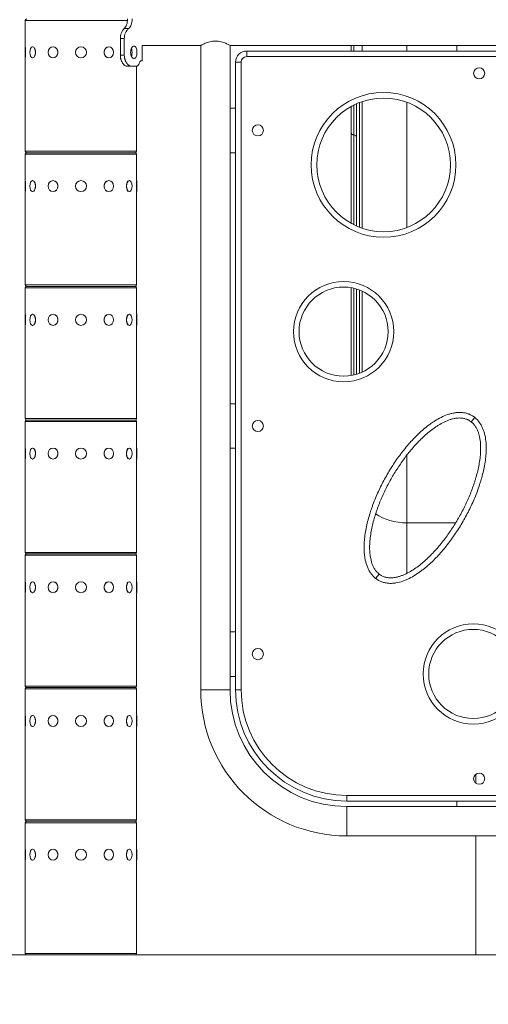
# Model space of a CAD drawing. Extents: x 57080 to 82280, y -36137 to 17323.
# Drawn here: x 68416 to 68950, y 2176 to 3299 of the extents above; entities that cross this region are included whole.
import ezdxf

# ---------------------------------------------------------------- set-up
doc = ezdxf.new("R2010")
doc.units = 0
doc.header["$MEASUREMENT"] = 0
doc.header["$PDMODE"] = 1
doc.layers.get('0').update_dxf_attribs({"linetype": 'CONTINUOUS'})
doc.layers.get('DefPoints').update_dxf_attribs({"linetype": 'CONTINUOUS'})
for name, color, linetype, lineweight in [('FRAM3', 1, 'CONTINUOUS', 50), ('外形線', 7, 'CONTINUOUS', 18), ('寸法線', 3, 'CONTINUOUS', 18)]:
    doc.layers.add(name, color=color, linetype=linetype, lineweight=lineweight)
doc.styles.get("Standard").update_dxf_attribs({"font": 'TXT.SHX', "bigfont": 'bigfont.shx'})
doc.dimstyles.new('60ベース', dxfattribs={"dimscale": 60, "dimtxt": 3, "dimasz": 3, "dimexe": 0, "dimexo": 1, "dimgap": 1, "dimtad": 3, "dimdec": 1, "dimdsep": 46, "dimtxsty": 'STANDARD', "dimblk": 'DOTSMALL', "dimcen": 0, "dimclrd": 256, "dimclre": 256, "dimclrt": 7, "dimadec": 3, "dimazin": 2, "dimtfac": 1, "dimtdec": 1, "dimtix": 1, "dimtmove": 2, "dimatfit": 2, "dimldrblk": 'OPEN', "dimfxl": 1, "dimtolj": 1, "dimlwd": -1, "dimlwe": -1, "dimarcsym": 0})

# ---------------------------------------------------------------- blocks, each defined once
blk = doc.blocks.new('_DotSmall')
at = {"layer": 'FRAM3', "color": 0, "const_width": 0.5}
blk.add_lwpolyline([(-0.0625, 0, 1), (0.0625, 0, 1)], format="xyb", close=True, dxfattribs=at)
blk = doc.blocks.new('*D23')
at = {"layer": 'DefPoints', "color": 0}
for p in [(68546.2, 4824.7), (69571.8, 2232.7), (70055, 2232.7)]:
    blk.add_point(p, dxfattribs=at)
at = {"layer": '寸法線'}
for p, q in [((68606.2, 4824.7), (70055, 4824.7)), ((70055, 4824.7), (70055, 2232.7)), ((69631.8, 2232.7), (70055, 2232.7))]:
    blk.add_line(p, q, dxfattribs=at)
at = {"layer": '寸法線', "xscale": 180, "yscale": 180, "zscale": 180}
for p, rotation in [((70055, 4824.7), 90), ((70055, 2232.7), 270)]:
    blk.add_blockref('_DotSmall', p, dxfattribs=dict(at, rotation=rotation))
at = {"layer": '寸法線', "color": 7, "insert": (69905, 3528.7), "char_height": 180, "attachment_point": 5, "rotation": 90}
blk.add_mtext('\\A1;(2590)', dxfattribs=at)
blk = doc.blocks.new('_OPEN')
at = {"color": 0, "linetype": 'ByBlock'}
for p, q in [((-1, 0.1667), (0, 0)), ((0, 0), (-1, -0.1667)), ((0, 0), (-1, 0))]:
    blk.add_line(p, q, dxfattribs=at)

msp = doc.modelspace()

# ---------------------------------------------------------------- linework, layer by layer
at = {"layer": '外形線', "extrusion": (0, 1, 0)}
for p, q in [((68538.984, 3297.825), (68422.457, 3297.825)), ((68422.457, 3267.663), (68422.457, 3297.825)), ((68535.243, 3288.454), (68540.169, 3288.454)), ((68530.889, 3277.251), (68535.379, 3277.251)), ((68530.889, 3258.201), (68530.889, 3277.251)), ((68535.379, 3258.201), (68535.379, 3277.251)), ((68422.266, 3255.09), (68422.266, 3267.663)), ((68422.266, 3267.663), (68422.457, 3267.663)), ((68422.52, 3266.985), (68422.52, 3255.767)), ((68430.799, 3267.663), (68430.964, 3267.663)), ((68454.111, 3267.663), (68454.207, 3267.663)), ((68517.802, 3267.663), (68517.707, 3267.663)), ((68555.838, 3269.314), (68622.512, 3269.314)), ((68555.838, 3251.851), (68555.838, 3269.314)), ((68622.512, 2534.936), (68622.512, 3269.314)), ((68655.913, 3197.876), (68655.913, 3269.314)), ((68655.913, 3269.314), (68914.644, 3269.314)), ((68793.992, 3269.314), (68793.992, 3262.964)), ((68797.167, 3269.314), (68797.167, 3262.964)), ((68806.692, 3269.314), (68806.692, 3262.964)), ((68857.492, 3262.964), (68857.492, 3269.314)), ((68965.444, 3269.314), (68914.644, 3269.314)), ((68914.644, 3269.314), (68914.644, 3262.964)), ((68422.266, 3255.09), (68422.457, 3255.09)), ((68422.457, 3148.727), (68422.457, 3255.09)), ((68430.799, 3255.09), (68430.964, 3255.09)), ((68454.111, 3255.09), (68454.207, 3255.09)), ((68517.802, 3255.09), (68517.707, 3255.09)), ((68530.889, 3258.201), (68535.379, 3258.201)), ((69522.626, 3262.964), (68674.964, 3262.964)), ((68674.964, 3262.964), (68674.964, 3256.614)), ((68674.964, 3256.614), (69522.626, 3256.614)), ((68538.687, 3245.501), (68543.957, 3245.501)), ((68543.957, 3245.501), (68548.897, 3245.501)), ((68549.457, 3148.727), (68549.457, 3245.598)), ((68554.534, 3251.851), (68555.838, 3251.851)), ((68662.264, 3250.264), (68662.264, 2534.936)), ((68662.264, 3250.264), (68668.614, 3250.264)), ((68668.614, 2534.936), (68668.614, 3250.264)), ((68793.992, 3199.771), (68793.992, 3170.314)), ((68797.167, 3201.441), (68797.167, 3167.353)), ((68800.342, 3202.927), (68800.342, 3063.446)), ((68803.517, 3062.133), (68803.517, 3204.24)), ((68806.692, 3060.983), (68806.692, 3205.39)), ((68857.492, 3061.723), (68857.492, 3204.65)), ((68662.264, 3197.876), (68655.913, 3197.876)), ((68655.913, 3197.876), (68655.913, 3147.076)), ((68793.992, 3066.602), (68793.992, 3170.314)), ((68797.167, 3064.932), (68797.167, 3167.353)), ((68422.457, 3148.727), (68549.457, 3148.727)), ((68549.457, 3145.425), (68422.457, 3145.425)), ((68422.457, 3115.263), (68422.457, 3145.425)), ((68424.108, 3147.076), (68547.806, 3147.076)), ((68547.806, 3147.076), (68424.108, 3147.076)), ((68549.457, 3115.263), (68549.457, 3145.425)), ((68655.913, 2860.945), (68655.913, 3147.076)), ((68655.913, 3147.076), (68662.264, 3147.076)), ((68422.266, 3102.69), (68422.266, 3115.263)), ((68422.266, 3115.263), (68422.457, 3115.263)), ((68422.52, 3114.585), (68422.52, 3103.367)), ((68430.799, 3115.263), (68430.964, 3115.263)), ((68454.111, 3115.263), (68454.207, 3115.263)), ((68517.802, 3115.263), (68517.707, 3115.263)), ((68541.114, 3115.263), (68540.949, 3115.263)), ((68549.393, 3103.367), (68549.393, 3114.585)), ((68549.647, 3115.263), (68549.457, 3115.263)), ((68549.647, 3115.263), (68549.647, 3102.69)), ((68422.266, 3102.69), (68422.457, 3102.69)), ((68422.457, 2996.327), (68422.457, 3102.69)), ((68430.799, 3102.69), (68430.964, 3102.69)), ((68454.111, 3102.69), (68454.207, 3102.69)), ((68517.802, 3102.69), (68517.707, 3102.69)), ((68541.114, 3102.69), (68540.949, 3102.69)), ((68549.457, 2996.327), (68549.457, 3102.69)), ((68549.647, 3102.69), (68549.457, 3102.69)), ((68422.457, 2996.327), (68549.457, 2996.327)), ((68549.457, 2993.025), (68422.457, 2993.025)), ((68422.457, 2962.863), (68422.457, 2993.025)), ((68424.108, 2994.676), (68547.806, 2994.676)), ((68547.806, 2994.676), (68424.108, 2994.676)), ((68549.457, 2962.863), (68549.457, 2993.025)), ((68793.992, 2893.022), (68793.992, 2993.182)), ((68797.167, 2893.668), (68797.167, 2992.537)), ((68800.342, 2894.528), (68800.342, 2991.677)), ((68803.517, 2990.588), (68803.517, 2895.616)), ((68806.692, 2896.948), (68806.692, 2989.257)), ((68422.266, 2950.29), (68422.266, 2962.863)), ((68422.266, 2962.863), (68422.457, 2962.863)), ((68430.799, 2962.863), (68430.964, 2962.863)), ((68454.111, 2962.863), (68454.207, 2962.863)), ((68517.802, 2962.863), (68517.707, 2962.863)), ((68541.114, 2962.863), (68540.949, 2962.863)), ((68549.647, 2962.863), (68549.457, 2962.863)), ((68549.647, 2962.863), (68549.647, 2950.29)), ((68422.52, 2962.185), (68422.52, 2950.967)), ((68549.393, 2950.967), (68549.393, 2962.185)), ((68422.266, 2950.29), (68422.457, 2950.29)), ((68422.457, 2843.927), (68422.457, 2950.29)), ((68430.799, 2950.29), (68430.964, 2950.29)), ((68454.111, 2950.29), (68454.207, 2950.29)), ((68517.802, 2950.29), (68517.707, 2950.29)), ((68541.114, 2950.29), (68540.949, 2950.29)), ((68549.457, 2843.927), (68549.457, 2950.29)), ((68549.647, 2950.29), (68549.457, 2950.29)), ((68662.264, 2860.945), (68655.913, 2860.945)), ((68655.913, 2860.945), (68655.913, 2810.145)), ((68422.457, 2843.927), (68549.457, 2843.927)), ((68549.457, 2840.625), (68422.457, 2840.625)), ((68422.457, 2810.463), (68422.457, 2840.625)), ((68424.108, 2842.276), (68547.806, 2842.276)), ((68547.806, 2842.276), (68424.108, 2842.276)), ((68549.457, 2810.463), (68549.457, 2840.625)), ((68935.065, 2845.223), (68931.103, 2840.26)), ((68422.266, 2797.89), (68422.266, 2810.463)), ((68422.266, 2810.463), (68422.457, 2810.463)), ((68422.52, 2809.785), (68422.52, 2798.567)), ((68430.799, 2810.463), (68430.964, 2810.463)), ((68454.111, 2810.463), (68454.207, 2810.463)), ((68517.802, 2810.463), (68517.707, 2810.463)), ((68541.114, 2810.463), (68540.949, 2810.463)), ((68549.393, 2798.567), (68549.393, 2809.785)), ((68549.647, 2810.463), (68549.457, 2810.463)), ((68549.647, 2810.463), (68549.647, 2797.89)), ((68655.913, 2600.976), (68655.913, 2810.145)), ((68655.913, 2810.145), (68662.264, 2810.145)), ((68422.266, 2797.89), (68422.457, 2797.89)), ((68422.457, 2691.527), (68422.457, 2797.89)), ((68430.799, 2797.89), (68430.964, 2797.89)), ((68454.111, 2797.89), (68454.207, 2797.89)), ((68517.802, 2797.89), (68517.707, 2797.89)), ((68541.114, 2797.89), (68540.949, 2797.89)), ((68549.457, 2691.527), (68549.457, 2797.89)), ((68549.647, 2797.89), (68549.457, 2797.89)), ((68857.492, 2802.233), (68857.492, 2725.123)), ((68857.492, 2667.56), (68857.492, 2725.123)), ((68913.23, 2725.123), (68857.492, 2725.123)), ((68920.65, 2725.123), (68920.635, 2725.123)), ((68422.457, 2691.527), (68549.457, 2691.527)), ((68549.457, 2688.225), (68422.457, 2688.225)), ((68422.457, 2658.063), (68422.457, 2688.225)), ((68424.108, 2689.876), (68547.806, 2689.876)), ((68547.806, 2689.876), (68424.108, 2689.876)), ((68549.457, 2658.063), (68549.457, 2688.225)), ((68821.968, 2661.866), (68825.887, 2666.862)), ((68857.492, 2660.542), (68857.492, 2660.543)), ((68422.266, 2645.49), (68422.266, 2658.063)), ((68422.266, 2658.063), (68422.457, 2658.063)), ((68422.52, 2657.385), (68422.52, 2646.167)), ((68430.799, 2658.063), (68430.964, 2658.063)), ((68454.111, 2658.063), (68454.207, 2658.063)), ((68517.802, 2658.063), (68517.707, 2658.063)), ((68541.114, 2658.063), (68540.949, 2658.063)), ((68549.393, 2646.167), (68549.393, 2657.385)), ((68549.647, 2658.063), (68549.457, 2658.063)), ((68549.647, 2658.063), (68549.647, 2645.49)), ((68422.266, 2645.49), (68422.457, 2645.49)), ((68422.457, 2539.127), (68422.457, 2645.49)), ((68430.799, 2645.49), (68430.964, 2645.49)), ((68454.111, 2645.49), (68454.207, 2645.49)), ((68517.802, 2645.49), (68517.707, 2645.49)), ((68541.114, 2645.49), (68540.949, 2645.49)), ((68549.457, 2539.127), (68549.457, 2645.49)), ((68549.647, 2645.49), (68549.457, 2645.49)), ((68662.264, 2600.976), (68655.913, 2600.976)), ((68655.913, 2600.976), (68655.913, 2550.176)), ((68655.913, 2534.936), (68655.913, 2550.176)), ((68655.913, 2550.176), (68662.264, 2550.176)), ((68422.457, 2539.127), (68549.457, 2539.127)), ((68424.108, 2537.476), (68547.806, 2537.476)), ((68547.806, 2537.476), (68424.108, 2537.476)), ((68549.457, 2535.825), (68422.457, 2535.825)), ((68422.457, 2505.663), (68422.457, 2535.825)), ((68549.457, 2505.663), (68549.457, 2535.825)), ((68622.512, 2534.936), (68655.913, 2534.936)), ((68662.264, 2534.936), (68668.614, 2534.936)), ((68422.266, 2493.09), (68422.266, 2505.663)), ((68422.266, 2505.663), (68422.457, 2505.663)), ((68422.52, 2504.985), (68422.52, 2493.767)), ((68430.799, 2505.663), (68430.964, 2505.663)), ((68454.111, 2505.663), (68454.207, 2505.663)), ((68517.802, 2505.663), (68517.707, 2505.663)), ((68541.114, 2505.663), (68540.949, 2505.663)), ((68549.393, 2493.767), (68549.393, 2504.985)), ((68549.647, 2505.663), (68549.457, 2505.663)), ((68549.647, 2505.663), (68549.647, 2493.09)), ((68422.266, 2493.09), (68422.457, 2493.09)), ((68422.457, 2386.727), (68422.457, 2493.09)), ((68430.799, 2493.09), (68430.964, 2493.09)), ((68454.111, 2493.09), (68454.207, 2493.09)), ((68517.802, 2493.09), (68517.707, 2493.09)), ((68541.114, 2493.09), (68540.949, 2493.09)), ((68549.457, 2386.727), (68549.457, 2493.09)), ((68549.647, 2493.09), (68549.457, 2493.09)), ((68936.425, 2428.31), (68936.425, 2438.743)), ((68935.649, 2428.944), (68936.425, 2428.944)), ((69522.626, 2414.477), (68789.074, 2414.477)), ((68789.074, 2414.477), (68789.074, 2408.127)), ((68789.073, 2368.376), (68789.073, 2401.777)), ((69541.675, 2401.777), (68789.073, 2401.777)), ((68789.074, 2408.127), (69522.626, 2408.127)), ((68914.644, 2408.127), (68914.644, 2401.777)), ((68914.644, 2401.777), (68965.444, 2401.777)), ((68936.425, 2401.777), (68936.425, 2401.777)), ((68422.457, 2386.727), (68549.457, 2386.727)), ((68549.457, 2383.425), (68422.457, 2383.425)), ((68422.457, 2353.263), (68422.457, 2383.425)), ((68424.108, 2385.076), (68547.806, 2385.076)), ((68547.806, 2385.076), (68424.108, 2385.076)), ((68549.457, 2353.263), (68549.457, 2383.425)), ((69541.675, 2368.376), (68789.073, 2368.376)), ((68936.425, 2232.676), (68936.425, 2368.376)), ((68422.266, 2340.69), (68422.266, 2353.263)), ((68422.266, 2353.263), (68422.457, 2353.263)), ((68422.52, 2352.585), (68422.52, 2341.367)), ((68430.799, 2353.263), (68430.964, 2353.263)), ((68454.111, 2353.263), (68454.207, 2353.263)), ((68517.802, 2353.263), (68517.707, 2353.263)), ((68541.114, 2353.263), (68540.949, 2353.263)), ((68549.393, 2341.367), (68549.393, 2352.585)), ((68549.647, 2353.263), (68549.457, 2353.263)), ((68549.647, 2353.263), (68549.647, 2340.69)), ((68422.266, 2340.69), (68422.457, 2340.69)), ((68422.457, 2234.327), (68422.457, 2340.69)), ((68430.799, 2340.69), (68430.964, 2340.69)), ((68454.111, 2340.69), (68454.207, 2340.69)), ((68517.802, 2340.69), (68517.707, 2340.69)), ((68541.114, 2340.69), (68540.949, 2340.69)), ((68549.457, 2234.327), (68549.457, 2340.69)), ((68549.647, 2340.69), (68549.457, 2340.69)), ((68422.457, 2234.327), (68549.457, 2234.327)), ((68547.806, 2232.676), (68424.108, 2232.676)), ((68978.589, 2232.676), (68936.425, 2232.676))]:
    msp.add_line(p, q, dxfattribs=at)
at = {"layer": '外形線'}
msp.add_line((69987.019, 2232.676), (59835.342, 2232.676), dxfattribs=at)
at = {"layer": '外形線', "extrusion": (1e-16, 0, -1)}
for centre, radius in [((-68485.957, 3261.376), 6.286), ((-68940.045, 3237.564), 6.35), ((-68831.045, 3133.187), 76.2), ((-68687.664, 3172.476), 6.35), ((-68485.957, 3108.976), 6.286), ((-68785.469, 2943.102), 50.8), ((-68485.957, 2956.576), 6.286), ((-68687.664, 2835.545), 6.35), ((-68485.957, 2804.176), 6.286), ((-68485.957, 2651.776), 6.286), ((-68933.312, 2552.93), 50.8), ((-68687.664, 2575.576), 6.35), ((-68485.957, 2499.376), 6.286), ((-68940.045, 2433.527), 6.35), ((-68485.957, 2346.976), 6.286)]:
    msp.add_circle(centre, radius, dxfattribs=at)
at = {"layer": '外形線'}
for centre, radius in [((68831.045, 3133.187), 82.55), ((68785.469, 2943.102), 57.15), ((68933.312, 2552.93), 57.15)]:
    msp.add_circle(centre, radius, dxfattribs=at)
at = {"layer": '外形線', "extrusion": (1e-16, 0, -1)}
for centre, radius, start, end in [((-68424.108, 3297.825), 1.651, 0, 90), ((-68674.964, 3250.264), 6.35, 0, 90), ((-68424.108, 3148.727), 1.651, 270, 0), ((-68424.108, 3145.425), 1.651, 0, 90), ((-68547.806, 3148.727), 1.651, 180, 270), ((-68547.806, 3145.425), 1.651, 90, 180), ((-68424.108, 2996.327), 1.651, 270, 0), ((-68424.108, 2993.025), 1.651, 0, 90), ((-68547.806, 2996.327), 1.651, 180, 270), ((-68547.806, 2993.025), 1.651, 90, 180), ((-68424.108, 2843.927), 1.651, 270, 0), ((-68424.108, 2840.625), 1.651, 0, 90), ((-68547.806, 2843.927), 1.651, 180, 270), ((-68547.806, 2840.625), 1.651, 90, 180), ((-68424.108, 2691.527), 1.651, 270, 0), ((-68424.108, 2688.225), 1.651, 0, 90), ((-68547.806, 2691.527), 1.651, 180, 270), ((-68547.806, 2688.225), 1.651, 90, 180), ((-68424.108, 2539.127), 1.651, 270, 0), ((-68424.108, 2535.825), 1.651, 0, 90), ((-68547.806, 2539.127), 1.651, 180, 270), ((-68547.806, 2535.825), 1.651, 90, 180), ((-68789.073, 2534.936), 166.56, 270, 0), ((-68789.074, 2534.936), 120.46, 270, 0), ((-68424.108, 2386.727), 1.651, 270, 0), ((-68424.108, 2383.425), 1.651, 0, 90), ((-68547.806, 2386.727), 1.651, 180, 270), ((-68547.806, 2383.425), 1.651, 90, 180), ((-68424.108, 2234.327), 1.651, 270, 0), ((-68547.806, 2234.327), 1.651, 180, 270)]:
    msp.add_arc(centre, radius, start, end, dxfattribs=at)
at = {"layer": '外形線'}
for centre, radius, start, end in [((68674.964, 3250.264), 12.7, 90, 180), ((68789.073, 2534.936), 133.159, 180, 270), ((68789.074, 2534.936), 126.809, 180, 270)]:
    msp.add_arc(centre, radius, start, end, dxfattribs=at)
at = {"layer": '外形線', "extrusion": (1e-16, 0, -1)}
for centre, major_axis, ratio, start_param, end_param in [((68430.799, 3261.376), (0, 6.286), 0.5, -1.57079633, 4.71238898), ((68454.111, 3261.376), (0, 6.286), 0.8660254, -1.57079633, 4.71238898), ((68517.802, 3261.376), (0, 6.286), 0.8660254, -1.57079633, 4.71238898), ((68541.114, 3261.376), (0, 6.287), 0.5, 0.82195877, 2.31963388), ((68797.167, 3164.393), (-3.175, 0), 0.93241089, 1.57079633, 3.14159265), ((68430.799, 3108.976), (0, 6.286), 0.5, -1.57079633, 4.71238898), ((68454.111, 3108.976), (0, 6.286), 0.8660254, -1.57079633, 4.71238898), ((68517.802, 3108.976), (0, 6.286), 0.8660254, -1.57079633, 4.71238898), ((68541.114, 3108.976), (0, 6.286), 0.5, -1.57079633, 4.71238898), ((68430.799, 2956.576), (0, 6.286), 0.5, -1.57079633, 4.71238898), ((68454.111, 2956.576), (0, 6.286), 0.8660254, -1.57079633, 4.71238898), ((68517.802, 2956.576), (0, 6.286), 0.8660254, -1.57079633, 4.71238898), ((68541.114, 2956.576), (0, 6.286), 0.5, -1.57079633, 4.71238898), ((68892.109, 2776.903), (36.299, 65.167), 0.51042902, 0.00383205, 0.08505374), ((68430.799, 2804.176), (0, 6.286), 0.5, -1.57079633, 4.71238898), ((68454.111, 2804.176), (0, 6.286), 0.8660254, -1.57079633, 4.71238898), ((68517.802, 2804.176), (0, 6.286), 0.8660254, -1.57079633, 4.71238898), ((68541.114, 2804.176), (0, 6.286), 0.5, -1.57079633, 4.71238898), ((68857.492, 2760.729), (-50.8, 0), 0.70090926, 4.71238898, 5.48757277), ((68878.429, 2753.613), (50.106, 88.385), 0.43750001, 3.14159265, 3.20743507), ((68430.799, 2651.776), (0, 6.286), 0.5, -1.57079633, 4.71238898), ((68454.111, 2651.776), (0, 6.286), 0.8660254, -1.57079633, 4.71238898), ((68517.802, 2651.776), (0, 6.286), 0.8660254, -1.57079633, 4.71238898), ((68541.114, 2651.776), (0, 6.286), 0.5, -1.57079633, 4.71238898), ((68430.799, 2499.376), (0, 6.286), 0.5, -1.57079633, 4.71238898), ((68454.111, 2499.376), (0, 6.286), 0.8660254, -1.57079633, 4.71238898), ((68517.802, 2499.376), (0, 6.286), 0.8660254, -1.57079633, 4.71238898), ((68541.114, 2499.376), (0, 6.286), 0.5, -1.57079633, 4.71238898), ((68430.799, 2346.976), (0, 6.286), 0.5, -1.57079633, 4.71238898), ((68454.111, 2346.976), (0, 6.286), 0.8660254, -1.57079633, 4.71238898), ((68517.802, 2346.976), (0, 6.286), 0.8660254, -1.57079633, 4.71238898), ((68541.114, 2346.976), (0, 6.286), 0.5, -1.57079633, 4.71238898)]:
    msp.add_ellipse(centre, major_axis=major_axis, ratio=ratio, start_param=start_param, end_param=end_param, dxfattribs=at)
at = {"layer": '外形線'}
for centre, major_axis, ratio, start_param, end_param in [((68431.019, 3261.376), (0, 6.286), 0.5, 3.61017059, 5.81460737), ((68454.238, 3261.376), (0, 6.287), 0.8660254, 3.61017059, 5.81460737), ((68517.675, 3261.376), (0, 6.286), 0.8660254, 0.46857793, 2.67301472), ((68797.167, 3170.314), (3.175, 0), 0.93241089, 3.14159265, 4.71238898), ((68431.019, 3108.976), (0, 6.286), 0.5, 3.61017059, 5.81460737), ((68454.238, 3108.976), (0, 6.287), 0.8660254, 3.61017059, 5.81460737), ((68517.675, 3108.976), (0, 6.286), 0.8660254, 0.46857793, 2.67301472), ((68540.894, 3108.976), (0, 6.286), 0.5, 0.46857793, 2.67301472), ((68431.019, 2956.576), (0, 6.286), 0.5, 3.61017059, 5.81460737), ((68454.238, 2956.576), (0, 6.287), 0.8660254, 3.61017059, 5.81460737), ((68517.675, 2956.576), (0, 6.287), 0.8660254, 0.46857793, 2.67301472), ((68540.894, 2956.576), (0, 6.286), 0.5, 0.46857793, 2.67301472), ((68431.019, 2804.176), (0, 6.286), 0.5, 3.61017059, 5.81460737), ((68454.238, 2804.176), (0, 6.286), 0.8660254, 3.61017059, 5.81460737), ((68517.675, 2804.176), (0, 6.286), 0.8660254, 0.46857793, 2.67301472), ((68540.894, 2804.176), (0, 6.287), 0.5, 0.46857793, 2.67301472), ((68431.019, 2651.776), (0, 6.286), 0.5, 3.61017059, 5.81460737), ((68454.238, 2651.776), (0, 6.287), 0.8660254, 3.61017059, 5.81460737), ((68517.675, 2651.776), (0, 6.287), 0.8660254, 0.46857793, 2.67301472), ((68540.894, 2651.776), (0, 6.286), 0.5, 0.46857793, 2.67301472), ((68431.019, 2499.376), (0, 6.287), 0.5, 3.61017059, 5.81460737), ((68454.238, 2499.376), (0, 6.286), 0.8660254, 3.61017059, 5.81460737), ((68517.675, 2499.376), (0, 6.287), 0.8660254, 0.46857793, 2.67301472), ((68540.894, 2499.376), (0, 6.286), 0.5, 0.46857793, 2.67301472), ((68431.019, 2346.976), (0, 6.286), 0.5, 3.61017059, 5.81460737), ((68454.238, 2346.976), (0, 6.286), 0.8660254, 3.61017059, 5.81460737), ((68517.675, 2346.976), (0, 6.287), 0.8660254, 0.46857793, 2.67301472), ((68540.894, 2346.976), (0, 6.286), 0.5, 0.46857793, 2.67301472)]:
    msp.add_ellipse(centre, major_axis=major_axis, ratio=ratio, start_param=start_param, end_param=end_param, dxfattribs=at)
for points, knots in [([(68535.243, 3288.454), (68536.524, 3289.584), (68537.434, 3291.079), (68538.675, 3294.798), (68539.006, 3297.023), (68539.081, 3299.612)], [0, 0, 0, 0, 0.5, 0.5, 1, 1, 1, 1]), ([(68540.169, 3288.454), (68540.839, 3288.992), (68541.451, 3289.64), (68542.491, 3291.159), (68542.915, 3291.995), (68543.611, 3293.892), (68543.868, 3294.918), (68544.246, 3297.174), (68544.352, 3298.39), (68544.391, 3299.612)], [-1.40072328, -1.40072328, -1.40072328, -1.40072328, -1.04328366, -1.04328366, -0.70711356, -0.70711356, -0.36743354, -0.36743354, 0, 0, 0, 0]), ([(68530.889, 3277.251), (68530.897, 3279.646), (68531.289, 3281.777), (68532.782, 3285.512), (68533.882, 3287.115), (68535.243, 3288.454)], [0, 0, 0, 0, 0.5, 0.5, 1, 1, 1, 1]), ([(68535.379, 3277.251), (68535.383, 3278.401), (68535.484, 3279.539), (68535.916, 3281.712), (68536.23, 3282.712), (68537.066, 3284.615), (68537.581, 3285.478), (68538.78, 3287.099), (68539.468, 3287.828), (68540.169, 3288.454)], [-1.40489069, -1.40489069, -1.40489069, -1.40489069, -1.06002891, -1.06002891, -0.72777281, -0.72777281, -0.38234768, -0.38234768, 0, 0, 0, 0]), ([(68542.591, 3261.376), (68542.591, 3262.274), (68542.697, 3263.231), (68543.121, 3264.991), (68543.439, 3265.794), (68544.152, 3267.061), (68544.596, 3267.611), (68545.536, 3268.34), (68546.031, 3268.52), (68546.928, 3268.52), (68547.39, 3268.34), (68548.211, 3267.611), (68548.57, 3267.061), (68549.124, 3265.794), (68549.356, 3264.991), (68549.661, 3263.231), (68549.734, 3262.274), (68549.734, 3261.376)], [2.15438171, 2.15438171, 2.15438171, 2.15438171, 2.42367992, 2.42367992, 2.69297814, 2.69297814, 2.96227535, 2.96227535, 3.23157256, 3.23157256, 3.50086978, 3.50086978, 3.77016699, 3.77016699, 4.0394652, 4.0394652, 4.30876342, 4.30876342, 4.30876342, 4.30876342]), ([(68543.531, 3265.912), (68543.716, 3265.38), (68543.871, 3264.767), (68544.016, 3263.911), (68544.046, 3263.707), (68544.072, 3263.5)], [3.839322583, 3.839322583, 3.839322583, 3.839322583, 4.040105664, 4.040105664, 4.10134965, 4.10134965, 4.10134965, 4.10134965]), ([(68639.213, 3274.359), (68638.135, 3274.359), (68637.03, 3274.287), (68634.853, 3274.006), (68633.779, 3273.797), (68630.709, 3273.033), (68628.864, 3272.343), (68626.677, 3271.412), (68625.99, 3271.096), (68624.773, 3270.509), (68624.241, 3270.238), (68623.381, 3269.788), (68623.052, 3269.609), (68622.617, 3269.372), (68622.512, 3269.314), (68622.512, 3269.314)], [5.16350522, 5.16350522, 5.16350522, 5.16350522, 5.4869326, 5.4869326, 5.81035999, 5.81035999, 6.45721476, 6.45721476, 6.77922553, 6.77922553, 7.10123629, 7.10123629, 7.42324706, 7.42324706, 7.74525782, 7.74525782, 7.74525782, 7.74525782]), ([(68655.913, 3269.314), (68655.913, 3269.314), (68655.808, 3269.372), (68655.374, 3269.609), (68655.044, 3269.788), (68654.184, 3270.238), (68653.653, 3270.509), (68652.435, 3271.096), (68651.749, 3271.412), (68649.562, 3272.343), (68647.717, 3273.033), (68644.647, 3273.797), (68643.573, 3274.006), (68641.395, 3274.287), (68640.291, 3274.359), (68639.213, 3274.359)], [2.58175261, 2.58175261, 2.58175261, 2.58175261, 2.90376337, 2.90376337, 3.22577414, 3.22577414, 3.5477849, 3.5477849, 3.86979567, 3.86979567, 4.51665044, 4.51665044, 4.84007783, 4.84007783, 5.16350522, 5.16350522, 5.16350522, 5.16350522]), ([(68538.687, 3245.501), (68538.397, 3245.525), (68538.147, 3245.553), (68537.84, 3245.601), (68537.749, 3245.618), (68537.65, 3245.641), (68537.634, 3245.645), (68537.58, 3245.659), (68537.552, 3245.666), (68537.47, 3245.689), (68537.415, 3245.706), (68536.92, 3245.867), (68536.47, 3246.093), (68535.784, 3246.558), (68535.549, 3246.737), (68535.103, 3247.116), (68534.884, 3247.322), (68534.457, 3247.768), (68534.248, 3248.007), (68533.943, 3248.391), (68533.843, 3248.523), (68533.646, 3248.796), (68533.55, 3248.933), (68533.06, 3249.672), (68532.706, 3250.311), (68532.238, 3251.343), (68532.092, 3251.699), (68531.889, 3252.251), (68531.826, 3252.434), (68531.697, 3252.83), (68531.635, 3253.028), (68531.463, 3253.625), (68531.363, 3254.024), (68531.234, 3254.626), (68531.195, 3254.827), (68531.151, 3255.079), (68531.143, 3255.129), (68531.126, 3255.23), (68531.117, 3255.282), (68531.1, 3255.394), (68531.089, 3255.472), (68530.991, 3256.207), (68530.928, 3257.09), (68530.889, 3258.201)], [0, 0, 0, 0, 0.0625, 0.0625, 0.09375, 0.09375, 0.1015625, 0.1015625, 0.109375, 0.109375, 0.125, 0.125, 0.25, 0.25, 0.3125, 0.3125, 0.375, 0.375, 0.4375, 0.4375, 0.46875, 0.46875, 0.5, 0.5, 0.625, 0.625, 0.6875, 0.6875, 0.71875, 0.71875, 0.75, 0.75, 0.8125, 0.8125, 0.84375, 0.84375, 0.8515625, 0.8515625, 0.859375, 0.859375, 0.875, 0.875, 1, 1, 1, 1]), ([(68543.957, 3245.501), (68543.637, 3245.525), (68543.363, 3245.553), (68543.138, 3245.585), (68543.026, 3245.601), (68542.925, 3245.618), (68542.838, 3245.637), (68542.827, 3245.639), (68542.816, 3245.641), (68542.806, 3245.644), (68542.801, 3245.645), (68542.795, 3245.646), (68542.79, 3245.647), (68542.785, 3245.648), (68542.777, 3245.65), (68542.769, 3245.652), (68542.739, 3245.659), (68542.709, 3245.666), (68542.679, 3245.674), (68542.619, 3245.689), (68542.558, 3245.706), (68542.498, 3245.724), (68542.013, 3245.867), (68541.519, 3246.093), (68541.016, 3246.403), (68540.764, 3246.558), (68540.505, 3246.737), (68540.26, 3246.927), (68540.014, 3247.116), (68539.773, 3247.322), (68539.538, 3247.545), (68539.303, 3247.768), (68539.074, 3248.007), (68538.851, 3248.263), (68538.739, 3248.391), (68538.629, 3248.523), (68538.52, 3248.66), (68538.466, 3248.728), (68538.412, 3248.797), (68538.358, 3248.867), (68538.331, 3248.902), (68538.305, 3248.938), (68538.278, 3248.973), (68538.252, 3249.009), (68538.226, 3249.044), (68538.199, 3249.081), (68537.768, 3249.672), (68537.378, 3250.311), (68537.035, 3250.999), (68536.863, 3251.343), (68536.702, 3251.699), (68536.554, 3252.067), (68536.517, 3252.159), (68536.48, 3252.252), (68536.445, 3252.346), (68536.409, 3252.439), (68536.374, 3252.533), (68536.339, 3252.632), (68536.267, 3252.83), (68536.2, 3253.028), (68536.137, 3253.227), (68536.011, 3253.625), (68535.9, 3254.024), (68535.806, 3254.425), (68535.759, 3254.626), (68535.716, 3254.827), (68535.677, 3255.028), (68535.668, 3255.079), (68535.658, 3255.129), (68535.649, 3255.18), (68535.644, 3255.205), (68535.64, 3255.23), (68535.635, 3255.255), (68535.633, 3255.268), (68535.63, 3255.282), (68535.629, 3255.292), (68535.627, 3255.301), (68535.626, 3255.31), (68535.624, 3255.319), (68535.611, 3255.394), (68535.599, 3255.472), (68535.587, 3255.554), (68535.492, 3256.207), (68535.422, 3257.09), (68535.379, 3258.201)], [0, 0, 0, 0, 0.0625, 0.0625, 0.0625, 0.09375, 0.09375, 0.09375, 0.09765625, 0.09765625, 0.09765625, 0.09960937, 0.09960937, 0.09960937, 0.1015625, 0.1015625, 0.1015625, 0.109375, 0.109375, 0.109375, 0.125, 0.125, 0.125, 0.25, 0.25, 0.25, 0.3125, 0.3125, 0.3125, 0.375, 0.375, 0.375, 0.4375, 0.4375, 0.4375, 0.46875, 0.46875, 0.46875, 0.484375, 0.484375, 0.484375, 0.4921875, 0.4921875, 0.4921875, 0.5, 0.5, 0.5, 0.625, 0.625, 0.625, 0.6875, 0.6875, 0.6875, 0.703125, 0.703125, 0.703125, 0.71875, 0.71875, 0.71875, 0.75, 0.75, 0.75, 0.8125, 0.8125, 0.8125, 0.84375, 0.84375, 0.84375, 0.8515625, 0.8515625, 0.8515625, 0.85546875, 0.85546875, 0.85546875, 0.85742187, 0.85742187, 0.85742187, 0.859375, 0.859375, 0.859375, 0.875, 0.875, 0.875, 1, 1, 1, 1]), ([(68549.734, 3261.376), (68549.734, 3260.478), (68549.661, 3259.521), (68549.356, 3257.761), (68549.124, 3256.959), (68548.57, 3255.691), (68548.211, 3255.141), (68547.39, 3254.412), (68546.928, 3254.232), (68546.031, 3254.232), (68545.536, 3254.412), (68544.596, 3255.141), (68544.152, 3255.691), (68543.439, 3256.959), (68543.121, 3257.761), (68542.697, 3259.521), (68542.591, 3260.478), (68542.591, 3261.376)], [-4.30876342, -4.30876342, -4.30876342, -4.30876342, -4.0394652, -4.0394652, -3.77016699, -3.77016699, -3.50086978, -3.50086978, -3.23157256, -3.23157256, -2.96227535, -2.96227535, -2.69297814, -2.69297814, -2.42367992, -2.42367992, -2.15438171, -2.15438171, -2.15438171, -2.15438171]), ([(68544.072, 3259.252), (68544.046, 3259.045), (68544.016, 3258.841), (68543.871, 3257.985), (68543.716, 3257.372), (68543.531, 3256.84)], [-4.10134965, -4.10134965, -4.10134965, -4.10134965, -4.040105664, -4.040105664, -3.839322583, -3.839322583, -3.839322583, -3.839322583]), ([(68552.258, 3248.676), (68551.961, 3247.906), (68551.621, 3247.27), (68551.035, 3246.523), (68550.879, 3246.373), (68550.558, 3246.066), (68550.278, 3245.895), (68549.646, 3245.626), (68549.276, 3245.543), (68548.897, 3245.501)], [-0.65133241, -0.65133241, -0.65133241, -0.65133241, -0.536362707, -0.536362707, -0.480440369, -0.480440369, -0.261718691, -0.261718691, 0, 0, 0, 0]), ([(68554.534, 3251.851), (68554.075, 3251.842), (68553.643, 3251.285), (68553.284, 3250.8), (68553.098, 3250.476), (68552.699, 3249.689), (68552.477, 3249.194), (68552.258, 3248.676)], [-0.701200712, -0.701200712, -0.701200712, -0.701200712, -0.480150952, -0.480150952, -0.260024306, -0.260024306, 0, 0, 0, 0]), ([(68553.564, 3251.173), (68553.707, 3251.349), (68553.849, 3251.481), (68554.179, 3251.726), (68554.366, 3251.809), (68554.534, 3251.851)], [-0.438811304, -0.438811304, -0.438811304, -0.438811304, -0.261718691, -0.261718691, 0, 0, 0, 0]), ([(68935.065, 2845.223), (68934.001, 2846.072), (68932.878, 2846.834), (68931.694, 2847.507), (68931.689, 2847.51), (68931.683, 2847.513), (68931.678, 2847.516), (68931.083, 2847.854), (68930.474, 2848.168), (68929.855, 2848.457), (68929.254, 2848.738), (68928.643, 2848.995), (68928.022, 2849.229), (68928.004, 2849.236), (68927.986, 2849.243), (68927.967, 2849.25), (68927.346, 2849.482), (68926.713, 2849.693), (68926.077, 2849.878), (68926.057, 2849.884), (68926.038, 2849.89), (68926.019, 2849.895), (68925.382, 2850.08), (68924.741, 2850.24), (68924.097, 2850.377), (68924.078, 2850.381), (68924.058, 2850.385), (68924.039, 2850.389), (68922.73, 2850.665), (68921.406, 2850.847), (68920.069, 2850.944), (68920.049, 2850.945), (68920.03, 2850.947), (68920.01, 2850.948), (68919.351, 2850.994), (68918.688, 2851.02), (68918.023, 2851.025), (68918.003, 2851.025), (68917.984, 2851.025), (68917.964, 2851.026), (68917.3, 2851.03), (68916.638, 2851.014), (68915.98, 2850.98), (68915.961, 2850.979), (68915.941, 2850.978), (68915.922, 2850.977), (68914.586, 2850.906), (68913.262, 2850.759), (68911.948, 2850.549), (68911.929, 2850.546), (68911.911, 2850.543), (68911.892, 2850.54), (68910.578, 2850.327), (68909.275, 2850.051), (68907.98, 2849.718), (68907.962, 2849.713), (68907.944, 2849.709), (68907.926, 2849.704), (68907.288, 2849.539), (68906.652, 2849.361), (68906.017, 2849.169), (68906, 2849.164), (68905.982, 2849.158), (68905.964, 2849.153), (68905.33, 2848.961), (68904.698, 2848.756), (68904.073, 2848.54), (68904.056, 2848.534), (68904.039, 2848.528), (68904.022, 2848.522), (68901.471, 2847.64), (68899.01, 2846.58), (68896.616, 2845.39), (68896.6, 2845.382), (68896.585, 2845.374), (68896.569, 2845.367), (68894.176, 2844.175), (68891.849, 2842.851), (68889.576, 2841.423), (68889.562, 2841.415), (68889.547, 2841.406), (68889.533, 2841.397), (68888.404, 2840.686), (68887.288, 2839.95), (68886.184, 2839.19), (68885.066, 2838.421), (68883.966, 2837.63), (68882.883, 2836.823), (68882.87, 2836.813), (68882.857, 2836.804), (68882.844, 2836.794), (68880.692, 2835.188), (68878.608, 2833.513), (68876.578, 2831.781), (68876.566, 2831.771), (68876.555, 2831.761), (68876.543, 2831.751), (68872.472, 2828.275), (68868.622, 2824.57), (68864.941, 2820.691), (68864.931, 2820.681), (68864.921, 2820.671), (68864.912, 2820.661), (68861.23, 2816.78), (68857.72, 2812.723), (68854.355, 2808.514), (68854.347, 2808.503), (68854.339, 2808.493), (68854.331, 2808.483), (68850.967, 2804.273), (68847.787, 2799.958), (68844.772, 2795.554), (68844.765, 2795.544), (68844.759, 2795.535), (68844.752, 2795.525), (68841.737, 2791.12), (68838.885, 2786.625), (68836.189, 2782.045), (68836.183, 2782.036), (68836.178, 2782.027), (68836.173, 2782.018), (68833.476, 2777.436), (68830.935, 2772.769), (68828.551, 2768.015), (68828.547, 2768.007), (68828.543, 2767.999), (68828.539, 2767.991), (68826.155, 2763.236), (68823.928, 2758.395), (68821.873, 2753.458), (68821.87, 2753.451), (68821.867, 2753.444), (68821.864, 2753.437), (68820.838, 2750.972), (68819.855, 2748.483), (68818.919, 2745.969), (68818.916, 2745.962), (68818.914, 2745.955), (68818.911, 2745.949), (68818.444, 2744.694), (68817.989, 2743.434), (68817.545, 2742.167), (68817.543, 2742.16), (68817.541, 2742.154), (68817.538, 2742.147), (68817.095, 2740.88), (68816.664, 2739.605), (68816.247, 2738.329), (68816.245, 2738.323), (68816.243, 2738.316), (68816.241, 2738.31), (68814.567, 2733.185), (68813.114, 2728.011), (68811.933, 2722.778), (68811.932, 2722.773), (68811.931, 2722.768), (68811.93, 2722.763), (68811.34, 2720.148), (68810.818, 2717.519), (68810.375, 2714.872), (68810.375, 2714.868), (68810.374, 2714.863), (68810.373, 2714.859), (68809.931, 2712.212), (68809.567, 2709.547), (68809.298, 2706.862), (68809.298, 2706.858), (68809.297, 2706.854), (68809.297, 2706.85), (68809.163, 2705.509), (68809.053, 2704.161), (68808.97, 2702.813), (68808.97, 2702.809), (68808.969, 2702.806), (68808.969, 2702.802), (68808.886, 2701.454), (68808.83, 2700.106), (68808.804, 2698.759), (68808.752, 2696.058), (68808.818, 2693.361), (68809.037, 2690.668), (68809.146, 2689.321), (68809.293, 2687.976), (68809.485, 2686.632), (68809.676, 2685.287), (68809.912, 2683.951), (68810.195, 2682.631), (68810.762, 2679.991), (68811.52, 2677.41), (68812.534, 2674.906), (68812.787, 2674.28), (68813.057, 2673.658), (68813.345, 2673.043), (68813.632, 2672.427), (68813.938, 2671.815), (68814.26, 2671.216), (68814.904, 2670.019), (68815.613, 2668.867), (68816.393, 2667.766), (68817.173, 2666.665), (68818.025, 2665.615), (68818.958, 2664.622), (68819.425, 2664.126), (68819.913, 2663.644), (68820.415, 2663.184), (68820.916, 2662.724), (68821.434, 2662.285), (68821.968, 2661.866)], [0.520050089, 0.520050089, 0.520050089, 0.520050089, 0.524125892, 0.524125892, 0.524125892, 0.524144576, 0.524144576, 0.524144576, 0.526191819, 0.526191819, 0.526191819, 0.528180653, 0.528180653, 0.528180653, 0.528239062, 0.528239062, 0.528239062, 0.530225976, 0.530225976, 0.530225976, 0.530286305, 0.530286305, 0.530286305, 0.53227371, 0.53227371, 0.53227371, 0.532333549, 0.532333549, 0.532333549, 0.536369175, 0.536369175, 0.536369175, 0.536428035, 0.536428035, 0.536428035, 0.538416912, 0.538416912, 0.538416912, 0.538475278, 0.538475278, 0.538475278, 0.540464645, 0.540464645, 0.540464645, 0.540522522, 0.540522522, 0.540522522, 0.544560113, 0.544560113, 0.544560113, 0.544617008, 0.544617008, 0.544617008, 0.54865558, 0.54865558, 0.54865558, 0.548711495, 0.548711495, 0.548711495, 0.550703314, 0.550703314, 0.550703314, 0.550758738, 0.550758738, 0.550758738, 0.552751047, 0.552751047, 0.552751047, 0.552805981, 0.552805981, 0.552805981, 0.560941983, 0.560941983, 0.560941983, 0.560994954, 0.560994954, 0.560994954, 0.569132917, 0.569132917, 0.569132917, 0.569183927, 0.569183927, 0.569183927, 0.573228385, 0.573228385, 0.573228385, 0.577323852, 0.577323852, 0.577323852, 0.5773729, 0.5773729, 0.5773729, 0.585514787, 0.585514787, 0.585514787, 0.585561873, 0.585561873, 0.585561873, 0.601896657, 0.601896657, 0.601896657, 0.601939819, 0.601939819, 0.601939819, 0.618278528, 0.618278528, 0.618278528, 0.618317766, 0.618317766, 0.618317766, 0.634660397, 0.634660397, 0.634660397, 0.634695712, 0.634695712, 0.634695712, 0.651042267, 0.651042267, 0.651042267, 0.651073658, 0.651073658, 0.651073658, 0.667424137, 0.667424137, 0.667424137, 0.667451604, 0.667451604, 0.667451604, 0.683806007, 0.683806007, 0.683806007, 0.68382955, 0.68382955, 0.68382955, 0.691996942, 0.691996942, 0.691996942, 0.692018523, 0.692018523, 0.692018523, 0.696092409, 0.696092409, 0.696092409, 0.696113009, 0.696113009, 0.696113009, 0.700187877, 0.700187877, 0.700187877, 0.700207496, 0.700207496, 0.700207496, 0.716569747, 0.716569747, 0.716569747, 0.716585442, 0.716585442, 0.716585442, 0.724760682, 0.724760682, 0.724760682, 0.724774415, 0.724774415, 0.724774415, 0.732951617, 0.732951617, 0.732951617, 0.732963388, 0.732963388, 0.732963388, 0.737047084, 0.737047084, 0.737047084, 0.737057875, 0.737057875, 0.737057875, 0.741142552, 0.741142552, 0.741142552, 0.749333486, 0.749333486, 0.749333486, 0.753428954, 0.753428954, 0.753428954, 0.757524421, 0.757524421, 0.757524421, 0.765715356, 0.765715356, 0.765715356, 0.76776309, 0.76776309, 0.76776309, 0.769810824, 0.769810824, 0.769810824, 0.773906291, 0.773906291, 0.773906291, 0.778001759, 0.778001759, 0.778001759, 0.780049493, 0.780049493, 0.780049493, 0.782097226, 0.782097226, 0.782097226, 0.782097226]), ([(68825.887, 2666.862), (68825.401, 2667.244), (68824.932, 2667.648), (68824.027, 2668.502), (68823.592, 2668.951), (68822.357, 2670.338), (68821.619, 2671.323), (68820.618, 2672.876), (68820.302, 2673.406), (68819.704, 2674.49), (68819.421, 2675.046), (68818.627, 2676.727), (68818.169, 2677.869), (68816.966, 2681.348), (68816.392, 2683.735), (68815.879, 2686.781), (68815.787, 2687.394), (68815.623, 2688.619), (68815.551, 2689.231), (68815.363, 2691.07), (68815.274, 2692.297), (68815.103, 2695.98), (68815.115, 2698.439), (68815.282, 2702.131), (68815.363, 2703.365), (68815.569, 2705.823), (68815.695, 2707.047), (68816.131, 2710.707), (68816.501, 2713.129), (68817.373, 2717.945), (68817.876, 2720.338), (68819.557, 2727.481), (68820.908, 2732.192), (68822.834, 2738.029), (68823.231, 2739.195), (68824.046, 2741.513), (68824.465, 2742.667), (68825.749, 2746.111), (68826.645, 2748.385), (68829.444, 2755.145), (68831.458, 2759.571), (68835.756, 2768.274), (68838.04, 2772.551), (68842.875, 2780.959), (68845.424, 2785.09), (68850.799, 2793.202), (68853.624, 2797.181), (68858.091, 2803.025), (68859.621, 2804.955), (68862.745, 2808.744), (68864.339, 2810.605), (68869.226, 2816.081), (68872.622, 2819.588), (68877.972, 2824.585), (68879.799, 2826.206), (68883.553, 2829.344), (68885.48, 2830.861), (68888.462, 2833.042), (68889.474, 2833.755), (68891.52, 2835.136), (68892.555, 2835.805), (68895.696, 2837.739), (68897.84, 2838.932), (68902.255, 2841.069), (68904.525, 2842.015), (68907.475, 2842.979), (68908.07, 2843.16), (68909.263, 2843.495), (68909.861, 2843.649), (68911.663, 2844.067), (68912.873, 2844.289), (68915.317, 2844.594), (68916.549, 2844.678), (68918.42, 2844.675), (68919.044, 2844.652), (68920.281, 2844.561), (68920.896, 2844.492), (68922.118, 2844.304), (68922.726, 2844.186), (68923.932, 2843.895), (68924.532, 2843.723), (68925.716, 2843.322), (68926.297, 2843.096), (68927.15, 2842.715), (68927.431, 2842.581), (68927.988, 2842.3), (68928.264, 2842.152), (68928.536, 2841.998)], [0.245092336, 0.245092336, 0.245092336, 0.245092336, 0.246957625, 0.246957625, 0.248822914, 0.248822914, 0.252553491, 0.252553491, 0.25441878, 0.25441878, 0.256284069, 0.256284069, 0.260014647, 0.260014647, 0.267475802, 0.267475802, 0.269341091, 0.269341091, 0.27120638, 0.27120638, 0.274936957, 0.274936957, 0.282398113, 0.282398113, 0.28612869, 0.28612869, 0.289859268, 0.289859268, 0.297320423, 0.297320423, 0.304781579, 0.304781579, 0.319703889, 0.319703889, 0.323434467, 0.323434467, 0.327165045, 0.327165045, 0.3346262, 0.3346262, 0.34954851, 0.34954851, 0.364470821, 0.364470821, 0.379393132, 0.379393132, 0.394315442, 0.394315442, 0.401776598, 0.401776598, 0.409237753, 0.409237753, 0.424160064, 0.424160064, 0.431621219, 0.431621219, 0.439082374, 0.439082374, 0.442812952, 0.442812952, 0.44654353, 0.44654353, 0.454004685, 0.454004685, 0.46146584, 0.46146584, 0.463331129, 0.463331129, 0.465196418, 0.465196418, 0.468926996, 0.468926996, 0.472657573, 0.472657573, 0.474522862, 0.474522862, 0.476388151, 0.476388151, 0.47825344, 0.47825344, 0.480118729, 0.480118729, 0.481984018, 0.481984018, 0.482916662, 0.482916662, 0.483849306, 0.483849306, 0.483849306, 0.483849306]), ([(68821.968, 2661.866), (68822.501, 2661.448), (68823.05, 2661.05), (68824.182, 2660.297), (68824.765, 2659.941), (68826.556, 2658.943), (68827.788, 2658.381), (68830.322, 2657.451), (68831.624, 2657.083), (68833.627, 2656.671), (68834.302, 2656.557), (68835.65, 2656.378), (68836.324, 2656.312), (68838.351, 2656.18), (68839.705, 2656.179), (68841.741, 2656.295), (68842.422, 2656.353), (68843.775, 2656.506), (68844.446, 2656.6), (68847.782, 2657.152), (68850.381, 2657.849), (68854.202, 2659.179), (68855.463, 2659.67), (68857.961, 2660.737), (68859.189, 2661.309), (68862.808, 2663.119), (68865.14, 2664.452), (68869.677, 2667.312), (68871.882, 2668.84), (68875.112, 2671.252), (68876.176, 2672.076), (68878.28, 2673.762), (68879.32, 2674.625), (68882.401, 2677.258), (68884.393, 2679.066), (68888.268, 2682.774), (68890.153, 2684.673), (68895.667, 2690.49), (68899.156, 2694.526), (68905.822, 2702.864), (68908.999, 2707.167), (68913.547, 2713.804), (68915.029, 2716.048), (68917.915, 2720.591), (68919.316, 2722.882), (68923.396, 2729.812), (68925.951, 2734.508), (68930.734, 2744.052), (68932.961, 2748.9), (68937.061, 2758.759), (68938.936, 2763.77), (68941.022, 2770.152), (68941.426, 2771.435), (68942.208, 2774.013), (68942.585, 2775.309), (68943.668, 2779.2), (68944.328, 2781.805), (68945.51, 2787.035), (68946.032, 2789.661), (68946.917, 2794.939), (68947.28, 2797.59), (68947.819, 2802.922), (68947.994, 2805.603), (68948.08, 2809.652), (68948.079, 2811.01), (68948.009, 2813.716), (68947.94, 2815.065), (68947.621, 2819.102), (68947.26, 2821.777), (68946.558, 2825.096), (68946.405, 2825.758), (68946.074, 2827.069), (68945.896, 2827.719), (68945.321, 2829.655), (68944.884, 2830.924), (68943.888, 2833.413), (68943.329, 2834.633), (68942.382, 2836.42), (68942.048, 2837.008), (68941.342, 2838.169), (68940.968, 2838.743), (68939.023, 2841.525), (68937.203, 2843.516), (68935.065, 2845.223)], [0.257940171, 0.257940171, 0.257940171, 0.257940171, 0.259987904, 0.259987904, 0.262035638, 0.262035638, 0.266131106, 0.266131106, 0.270226573, 0.270226573, 0.272274307, 0.272274307, 0.274322041, 0.274322041, 0.278417508, 0.278417508, 0.280465242, 0.280465242, 0.282512975, 0.282512975, 0.29070391, 0.29070391, 0.294799378, 0.294799378, 0.298894845, 0.298894845, 0.30708578, 0.30708578, 0.315276715, 0.315276715, 0.319372183, 0.319372183, 0.32346765, 0.32346765, 0.331658585, 0.331658585, 0.33984952, 0.33984952, 0.35623139, 0.35623139, 0.37261326, 0.37261326, 0.380804195, 0.380804195, 0.38899513, 0.38899513, 0.405377, 0.405377, 0.42175887, 0.42175887, 0.43814074, 0.43814074, 0.442236207, 0.442236207, 0.446331675, 0.446331675, 0.454522609, 0.454522609, 0.462713544, 0.462713544, 0.470904479, 0.470904479, 0.479095414, 0.479095414, 0.483190882, 0.483190882, 0.487286349, 0.487286349, 0.495477284, 0.495477284, 0.497525018, 0.497525018, 0.499572752, 0.499572752, 0.503668219, 0.503668219, 0.507763687, 0.507763687, 0.50981142, 0.50981142, 0.511859154, 0.511859154, 0.520050089, 0.520050089, 0.520050089, 0.520050089]), ([(68931.103, 2840.26), (68932.079, 2839.481), (68932.968, 2838.623), (68934.188, 2837.232), (68934.576, 2836.752), (68935.316, 2835.758), (68935.669, 2835.244), (68936.671, 2833.667), (68937.254, 2832.582), (68938.29, 2830.361), (68938.74, 2829.224), (68939.532, 2826.907), (68939.872, 2825.726), (68940.311, 2823.927), (68940.446, 2823.322), (68940.692, 2822.11), (68940.803, 2821.503), (68941.306, 2818.462), (68941.539, 2816.012), (68941.703, 2812.318), (68941.726, 2811.08), (68941.715, 2808.612), (68941.682, 2807.382), (68941.509, 2803.705), (68941.296, 2801.269), (68940.714, 2796.422), (68940.344, 2794.011), (68939.471, 2789.209), (68938.968, 2786.819), (68937.845, 2782.058), (68937.224, 2779.687), (68936.214, 2776.143), (68935.865, 2774.963), (68935.142, 2772.618), (68934.769, 2771.451), (68932.849, 2765.641), (68931.138, 2761.074), (68927.414, 2752.079), (68925.4, 2747.653), (68921.091, 2738.929), (68918.795, 2734.632), (68915.143, 2728.284), (68913.89, 2726.185), (68911.314, 2722.018), (68909.988, 2719.949), (68905.924, 2713.829), (68903.093, 2709.852), (68897.17, 2702.12), (68894.079, 2698.364), (68887.596, 2691.107), (68884.205, 2687.606), (68879.73, 2683.43), (68878.823, 2682.605), (68876.982, 2680.977), (68876.048, 2680.173), (68873.211, 2677.806), (68871.28, 2676.289), (68867.323, 2673.402), (68865.298, 2672.031), (68861.13, 2669.47), (68858.989, 2668.278), (68856.216, 2666.938), (68855.656, 2666.677), (68854.527, 2666.173), (68853.956, 2665.929), (68852.239, 2665.228), (68851.083, 2664.801), (68848.746, 2664.041), (68847.564, 2663.708), (68845.171, 2663.154), (68843.959, 2662.933), (68842.112, 2662.704), (68841.491, 2662.645), (68840.252, 2662.567), (68839.633, 2662.548), (68837.779, 2662.554), (68836.546, 2662.643), (68834.702, 2662.929), (68834.088, 2663.05), (68832.883, 2663.343), (68832.29, 2663.515), (68830.54, 2664.11), (68829.411, 2664.611), (68828.323, 2665.228)], [0.00310034, 0.00310034, 0.00310034, 0.00310034, 0.006835488, 0.006835488, 0.008703062, 0.008703062, 0.010570636, 0.010570636, 0.014305783, 0.014305783, 0.018040931, 0.018040931, 0.021776078, 0.021776078, 0.023643652, 0.023643652, 0.025511226, 0.025511226, 0.032981521, 0.032981521, 0.036716668, 0.036716668, 0.040451816, 0.040451816, 0.047922111, 0.047922111, 0.055392406, 0.055392406, 0.062862701, 0.062862701, 0.070332996, 0.070332996, 0.074068143, 0.074068143, 0.077803291, 0.077803291, 0.092743881, 0.092743881, 0.107684471, 0.107684471, 0.122625061, 0.122625061, 0.130095356, 0.130095356, 0.137565651, 0.137565651, 0.152506241, 0.152506241, 0.167446831, 0.167446831, 0.182387421, 0.182387421, 0.186122569, 0.186122569, 0.189857717, 0.189857717, 0.197328012, 0.197328012, 0.204798307, 0.204798307, 0.212268602, 0.212268602, 0.214136175, 0.214136175, 0.216003749, 0.216003749, 0.219738897, 0.219738897, 0.223474044, 0.223474044, 0.227209192, 0.227209192, 0.229076765, 0.229076765, 0.230944339, 0.230944339, 0.234679487, 0.234679487, 0.236547061, 0.236547061, 0.238414634, 0.238414634, 0.242149782, 0.242149782, 0.242149782, 0.242149782])]:
    msp.add_open_spline(points, degree=3, knots=knots, dxfattribs=at)
for points in [[(68549.457, 3245.563), (68550.026, 3245.686), (68550.424, 3245.97), (68550.666, 3246.177)], [(68550.828, 3246.324), (68550.862, 3246.357), (68550.897, 3246.391), (68550.93, 3246.427)], [(68553.38, 3250.926), (68553.411, 3250.969), (68553.435, 3251.004), (68553.453, 3251.028)]]:
    msp.add_open_spline(points, degree=3, dxfattribs=at)

# ---------------------------------------------------------------- dimensions: what is measured, and where the dimension line sits
at = {"layer": '寸法線'}
dim = msp.add_linear_dim(base=(70055.007, 2232.676), p1=(68546.155, 4824.702), p2=(69571.837, 2232.676), angle=90, text='(2590)', dimstyle='60ベース', dxfattribs=at)
dim.commit()
dim.dimension.update_dxf_attribs({"geometry": '*D23', "text_midpoint": (69905.007, 3528.689)})

doc.saveas('drawing.dxf')
